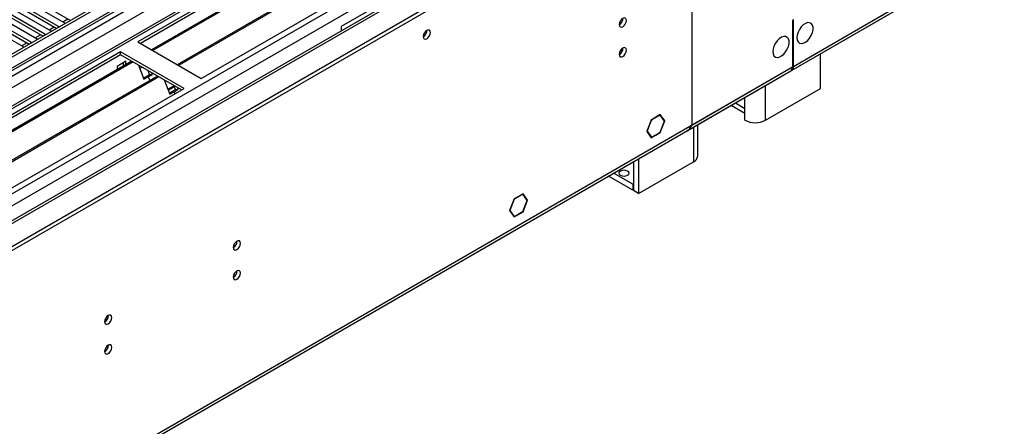
# Model space of a CAD drawing. Units: millimetres. Extents: x 4 to 11134, y 11 to 15752.
# Drawn here: x 4701 to 5107, y 3061 to 3228 of the extents above; entities that cross this region are included whole.
import ezdxf

# ---------------------------------------------------------------- set-up
doc = ezdxf.new("R2010")
doc.units = ezdxf.units.MM
doc.header["$LTSCALE"] = 53

msp = doc.modelspace()

# ---------------------------------------------------------------- linework, layer by layer
at = {"color": 8, "linetype": 'Continuous', "lineweight": 25}
for p, q in [((5020.387, 3208.952), (6410.913, 4011.686)), ((3583.546, 2512.984), (5046.904, 3357.763)), ((3583.723, 2561.665), (4962.581, 3357.663)), ((4985.386, 3357.355), (3584.254, 2548.498)), ((4957.985, 3358.273), (3586.905, 2566.766)), ((3584.819, 2508.82), (5049.874, 3354.578)), ((4964.703, 3353.988), (3585.844, 2557.99)), ((3627.387, 2526.047), (5024.276, 3332.454)), ((4978.491, 3284.384), (4978.491, 3184.766)), ((5020.387, 3208.952), (5061.93, 3232.934)), ((4719.148, 3227.328), (4721.269, 3228.552)), ((4713.491, 3224.062), (4715.612, 3225.287)), ((4717.374, 3225.087), (4717.374, 3225.494)), ((4707.834, 3220.797), (4709.955, 3222.021)), ((4711.717, 3221.822), (4711.717, 3222.229)), ((4702.177, 3217.531), (4704.298, 3218.755)), ((4706.061, 3218.556), (4706.061, 3218.963)), ((3629.508, 2406.015), (5020.034, 3208.748)), ((4978.491, 3184.766), (5020.034, 3208.748)), ((5020.034, 3209.157), (5020.387, 3208.952)), ((5008.897, 3186.8), (5008.897, 3201.135)), ((5000.412, 3191.699), (5000.412, 3196.237)), ((4996.482, 3193.968), (5000.412, 3191.699)), ((4979.198, 3183.991), (4979.198, 3169.655))]:
    msp.add_line(p, q, dxfattribs=at)
at = {"color": 7, "linetype": 'Continuous', "lineweight": 25}
for p, q in [((5019.662, 3207.35), (6410.188, 4010.083)), ((4956.925, 3363.377), (3585.844, 2571.869)), ((4957.985, 3362.764), (3586.905, 2571.257)), ((3583.37, 2491.248), (5084.557, 3357.865)), ((3583.37, 2489.614), (5084.557, 3356.232)), ((3586.681, 2565.622), (4957.364, 3356.9)), ((4972.835, 3347.66), (4750.096, 3219.075)), ((4941.02, 3332.757), (3625.619, 2573.393)), ((4944.304, 3329.965), (4751.157, 3218.463)), ((4776.259, 3203.972), (4998.998, 3332.556)), ((4947.551, 3326.539), (4755.747, 3215.813)), ((4948.898, 3326.719), (4756.265, 3215.514)), ((4958.165, 3320.412), (4766.361, 3209.686)), ((4959.511, 3320.592), (4766.878, 3209.387)), ((4964.367, 3299.053), (3684.522, 2560.214)), ((4939.247, 3286.224), (4833.888, 3225.402)), ((4689.532, 3244.425), (4719.849, 3226.923)), ((4692.714, 3245.037), (4722.323, 3227.944)), ((4711.717, 3222.229), (4681.4, 3239.731)), ((4683.875, 3241.159), (4714.192, 3223.658)), ((4717.374, 3225.494), (4687.057, 3242.996)), ((4687.057, 3241.771), (4716.666, 3224.678)), ((4706.061, 3218.963), (4675.743, 3236.465)), ((4678.218, 3237.894), (4708.535, 3220.392)), ((4681.4, 3238.506), (4711.009, 3221.413)), ((4672.561, 3234.628), (4702.879, 3217.126)), ((4675.743, 3235.24), (4705.352, 3218.147)), ((5019.662, 3207.35), (5062.483, 3232.07)), ((5020.387, 3228.141), (5020.034, 3227.937)), ((5020.034, 3227.937), (5020.034, 3208.748)), ((5020.387, 3208.952), (5020.387, 3228.141)), ((4714.192, 3223.658), (4714.584, 3223.477)), ((4717.687, 3225.268), (4717.374, 3225.494)), ((4719.849, 3226.923), (4720.241, 3226.742)), ((4833.888, 3225.402), (4833.888, 3223.729)), ((4708.535, 3220.392), (4708.928, 3220.211)), ((4712.031, 3222.002), (4711.717, 3222.229)), ((4702.879, 3217.126), (4703.271, 3216.946)), ((4706.373, 3218.737), (4706.061, 3218.963)), ((4750.096, 3219.075), (4776.259, 3203.972)), ((4743.025, 3214.993), (4520.286, 3086.409)), ((4743.025, 3213.769), (4521.347, 3085.797)), ((4747.615, 3211.118), (4525.938, 3083.147)), ((4745.217, 3211.114), (4741.54, 3208.991)), ((4769.188, 3199.89), (4743.025, 3214.993)), ((4743.025, 3213.769), (4743.025, 3214.993)), ((4768.127, 3199.277), (4743.025, 3213.769)), ((4745.217, 3209.734), (4745.217, 3211.114)), ((5031.524, 3199.862), (5031.524, 3214.198)), ((3628.783, 2404.413), (5019.309, 3207.146)), ((4748.133, 3210.82), (4526.455, 3082.848)), ((4741.54, 3208.991), (4741.54, 3207.611)), ((4744.156, 3209.122), (4744.156, 3210.502)), ((4750.366, 3209.531), (4752.642, 3203.664)), ((4751.866, 3208.665), (4750.915, 3208.116)), ((4754.953, 3205.595), (4754.309, 3207.254)), ((4976.529, 3182.45), (5019.309, 3207.146)), ((4758.229, 3204.991), (4536.551, 3077.02)), ((4758.746, 3204.693), (4537.069, 3076.721)), ((4752.453, 3204.152), (4753.185, 3204.575)), ((4752.642, 3203.664), (4754.41, 3204.684)), ((4753.185, 3204.575), (4754.953, 3205.595)), ((4753.185, 3204.575), (4754.41, 3204.684)), ((4754.41, 3204.684), (4756.178, 3205.705)), ((4754.41, 3204.684), (4755.011, 3203.134)), ((4754.953, 3205.595), (4756.178, 3205.705)), ((4756.178, 3205.705), (4755.942, 3206.311)), ((4760.98, 3203.403), (4763.256, 3197.537)), ((4546.449, 3071.305), (4769.188, 3199.89)), ((4762.465, 3199.575), (4764.965, 3201.018)), ((4762.625, 3199.162), (4765.125, 3200.606)), ((4763.799, 3198.448), (4765.567, 3199.468)), ((4765.567, 3199.468), (4764.923, 3201.127)), ((4765.024, 3198.557), (4766.792, 3199.578)), ((4765.567, 3199.468), (4766.792, 3199.578)), ((4766.792, 3199.578), (4766.556, 3200.184)), ((5008.897, 3186.8), (5031.524, 3199.862)), ((4763.067, 3198.025), (4763.799, 3198.448)), ((4763.256, 3197.537), (4765.024, 3198.557)), ((4763.799, 3198.448), (4765.024, 3198.557)), ((4765.024, 3198.557), (4765.363, 3197.682)), ((4994.724, 3192.953), (5000.412, 3189.67)), ((5000.412, 3186.8), (5000.412, 3191.699)), ((4961.785, 3187.002), (4960.856, 3184.609)), ((4961.866, 3186.886), (4960.978, 3184.598)), ((4961.763, 3186.946), (4961.866, 3186.886)), ((4963.642, 3188.075), (4961.785, 3187.002)), ((4963.642, 3187.911), (4961.866, 3186.886)), ((4963.501, 3187.993), (4963.642, 3187.911)), ((4963.642, 3188.075), (4963.642, 3187.911)), ((4965.5, 3189.147), (4963.713, 3188.116)), ((4965.418, 3188.937), (4963.713, 3187.952)), ((4963.713, 3187.952), (4963.713, 3188.116)), ((4965.277, 3189.018), (4965.418, 3188.937)), ((4967.194, 3186.41), (4965.418, 3188.937)), ((4967.357, 3186.504), (4965.5, 3189.147)), ((4960.82, 3184.517), (4959.927, 3182.215)), ((4960.943, 3184.507), (4960.09, 3182.309)), ((4960.82, 3184.517), (4960.943, 3184.507)), ((4960.978, 3184.598), (4960.856, 3184.609)), ((4960.875, 3184.658), (4960.978, 3184.598)), ((4965.418, 3181.833), (4967.194, 3186.41)), ((4965.5, 3181.717), (4967.357, 3186.504)), ((4966.971, 3186.727), (4967.357, 3186.504)), ((4980.956, 3172.105), (4980.956, 3185.005)), ((4959.927, 3182.215), (4961.785, 3179.572)), ((4959.987, 3182.369), (4960.09, 3182.309)), ((4960.09, 3182.309), (4961.866, 3179.782)), ((4961.48, 3180.005), (4961.866, 3179.782)), ((4961.785, 3179.572), (4963.642, 3180.644)), ((4961.866, 3179.782), (4963.642, 3180.808)), ((4963.501, 3180.726), (4963.642, 3180.644)), ((4963.642, 3180.808), (4963.642, 3180.644)), ((4963.713, 3180.848), (4965.418, 3181.833)), ((4963.713, 3180.685), (4965.5, 3181.717)), ((4963.713, 3180.685), (4963.713, 3180.848)), ((4965.358, 3181.798), (4965.5, 3181.717)), ((4956.571, 3170.928), (4956.571, 3156.593)), ((4954.45, 3169.704), (4954.45, 3157.817)), ((4956.571, 3156.593), (4979.198, 3169.655)), ((4954.237, 3157.94), (4944.155, 3163.76)), ((4954.237, 3160.39), (4946.277, 3164.985)), ((4954.45, 3160.512), (4954.237, 3160.39)), ((4954.237, 3160.39), (4954.237, 3157.94)), ((4905.216, 3154.346), (4903.359, 3149.559)), ((4905.194, 3154.29), (4905.298, 3154.23)), ((4907.003, 3155.378), (4905.216, 3154.346)), ((4907.003, 3155.214), (4905.298, 3154.23)), ((4906.861, 3155.296), (4907.003, 3155.214)), ((4907.003, 3155.378), (4907.003, 3155.214)), ((4908.931, 3156.491), (4907.074, 3155.418)), ((4908.849, 3156.28), (4907.074, 3155.255)), ((4907.074, 3155.255), (4907.074, 3155.418)), ((4908.708, 3156.362), (4908.849, 3156.28)), ((4909.737, 3155.017), (4908.849, 3156.28)), ((4909.86, 3155.169), (4908.931, 3156.491)), ((4909.473, 3155.392), (4909.86, 3155.169)), ((4909.86, 3155.169), (4909.737, 3155.017)), ((4909.773, 3154.967), (4909.895, 3155.119)), ((4910.625, 3153.754), (4909.773, 3154.967)), ((4910.789, 3153.848), (4909.895, 3155.119)), ((4954.45, 3158.062), (4954.237, 3157.94)), ((4956.571, 3156.593), (4954.45, 3157.817)), ((4905.298, 3154.23), (4903.522, 3149.653)), ((4908.849, 3149.176), (4910.625, 3153.754)), ((4908.931, 3149.06), (4910.789, 3153.848)), ((4910.402, 3154.071), (4910.789, 3153.848)), ((4903.359, 3149.559), (4905.216, 3146.916)), ((4903.418, 3149.713), (4903.522, 3149.653)), ((4903.522, 3149.653), (4905.298, 3147.126)), ((4904.911, 3147.349), (4905.298, 3147.126)), ((4905.216, 3146.916), (4907.003, 3147.947)), ((4905.298, 3147.126), (4907.003, 3148.11)), ((4906.861, 3148.029), (4907.003, 3147.947)), ((4907.003, 3148.11), (4907.003, 3147.947)), ((4907.074, 3148.151), (4908.849, 3149.176)), ((4907.074, 3147.988), (4908.931, 3149.06)), ((4907.074, 3147.988), (4907.074, 3148.151)), ((4908.79, 3149.142), (4908.931, 3149.06))]:
    msp.add_line(p, q, dxfattribs=at)
at = {"color": 7, "linetype": 'Continuous', "lineweight": 25, "flags": 128}
for points in [[(4948.545, 3226.196), (4948.658, 3225.605), (4948.98, 3225.235), (4949.462, 3225.141), (4950.03, 3225.339), (4950.598, 3225.797), (4951.08, 3226.447), (4951.402, 3227.189), (4951.515, 3227.911), (4951.402, 3228.502), (4951.08, 3228.872), (4950.598, 3228.966), (4950.03, 3228.768), (4949.462, 3228.31), (4948.98, 3227.66), (4948.658, 3226.918), (4948.545, 3226.196)], [(4867.758, 3221.276), (4867.871, 3220.685), (4868.193, 3220.315), (4868.675, 3220.221), (4869.243, 3220.419), (4869.812, 3220.877), (4870.293, 3221.527), (4870.615, 3222.269), (4870.728, 3222.991), (4870.615, 3223.582), (4870.293, 3223.952), (4869.812, 3224.046), (4869.243, 3223.848), (4868.675, 3223.39), (4868.193, 3222.74), (4867.871, 3221.998), (4867.758, 3221.276)], [(5021.801, 3220.792), (5021.926, 3219.818), (5022.291, 3219.059), (5022.868, 3218.573), (5023.615, 3218.395), (5024.477, 3218.539), (5025.39, 3218.994), (5026.285, 3219.726), (5027.097, 3220.681), (5027.766, 3221.788), (5028.241, 3222.964), (5028.488, 3224.124), (5028.488, 3225.18), (5028.241, 3226.055), (5027.766, 3226.683), (5027.097, 3227.018), (5026.285, 3227.035), (5025.39, 3226.733), (5024.477, 3226.134), (5023.615, 3225.283), (5022.868, 3224.242), (5022.291, 3223.09), (5021.926, 3221.91), (5021.801, 3220.792)], [(5011.902, 3215.077), (5012.027, 3214.103), (5012.391, 3213.344), (5012.968, 3212.858), (5013.716, 3212.68), (5014.577, 3212.824), (5015.49, 3213.279), (5016.386, 3214.011), (5017.198, 3214.966), (5017.866, 3216.073), (5018.342, 3217.25), (5018.588, 3218.409), (5018.588, 3219.465), (5018.342, 3220.34), (5017.866, 3220.968), (5017.198, 3221.303), (5016.386, 3221.32), (5015.49, 3221.018), (5014.577, 3220.419), (5013.716, 3219.568), (5012.968, 3218.527), (5012.391, 3217.375), (5012.027, 3216.196), (5011.902, 3215.077)], [(4948.545, 3213.948), (4948.658, 3213.357), (4948.98, 3212.987), (4949.462, 3212.893), (4950.03, 3213.091), (4950.598, 3213.549), (4951.08, 3214.199), (4951.402, 3214.941), (4951.515, 3215.663), (4951.402, 3216.254), (4951.08, 3216.624), (4950.598, 3216.718), (4950.03, 3216.52), (4949.462, 3216.062), (4948.98, 3215.412), (4948.658, 3214.67), (4948.545, 3213.948)], [(4976.529, 3182.45), (4976.529, 3182.45), (4977.684, 3183.424), (4978.491, 3184.766)], [(4978.491, 3184.766), (4977.498, 3184.111), (4977.099, 3183.963)], [(4952.046, 3165.819), (4951.364, 3166.081), (4950.561, 3166.174), (4949.757, 3166.081), (4949.076, 3165.819), (4948.62, 3165.425), (4948.46, 3164.961), (4948.62, 3164.498), (4949.076, 3164.104), (4949.757, 3163.841), (4950.56, 3163.749), (4951.364, 3163.841), (4952.046, 3164.104), (4952.501, 3164.498), (4952.661, 3164.961), (4952.501, 3165.425), (4952.046, 3165.819)], [(4789.446, 3134.351), (4789.559, 3133.76), (4789.881, 3133.389), (4790.363, 3133.295), (4790.931, 3133.493), (4791.499, 3133.952), (4791.981, 3134.601), (4792.303, 3135.343), (4792.416, 3136.065), (4792.303, 3136.656), (4791.981, 3137.026), (4791.499, 3137.12), (4790.931, 3136.923), (4790.363, 3136.464), (4789.881, 3135.814), (4789.559, 3135.072), (4789.446, 3134.351)], [(4789.446, 3122.102), (4789.559, 3121.511), (4789.881, 3121.141), (4790.363, 3121.047), (4790.931, 3121.245), (4791.499, 3121.703), (4791.981, 3122.353), (4792.303, 3123.095), (4792.416, 3123.817), (4792.303, 3124.408), (4791.981, 3124.778), (4791.499, 3124.872), (4790.931, 3124.674), (4790.363, 3124.216), (4789.881, 3123.566), (4789.559, 3122.824), (4789.446, 3122.102)], [(4736.413, 3103.735), (4736.526, 3103.144), (4736.848, 3102.774), (4737.33, 3102.68), (4737.898, 3102.878), (4738.467, 3103.336), (4738.948, 3103.986), (4739.27, 3104.728), (4739.383, 3105.45), (4739.27, 3106.041), (4738.948, 3106.411), (4738.467, 3106.505), (4737.898, 3106.307), (4737.33, 3105.849), (4736.848, 3105.199), (4736.526, 3104.457), (4736.413, 3103.735)], [(4736.413, 3091.487), (4736.526, 3090.896), (4736.848, 3090.526), (4737.33, 3090.432), (4737.898, 3090.63), (4738.467, 3091.088), (4738.948, 3091.738), (4739.27, 3092.48), (4739.383, 3093.201), (4739.27, 3093.792), (4738.948, 3094.163), (4738.467, 3094.257), (4737.898, 3094.059), (4737.33, 3093.601), (4736.848, 3092.951), (4736.526, 3092.208), (4736.413, 3091.487)]]:
    msp.add_lwpolyline(points, dxfattribs=at)
at = {"color": 7, "linetype": 'Continuous', "lineweight": 25}
for centre, radius, start, end in [((4947.065, 3228.765), 3.034, 299.22848, 0.7778), ((4866.278, 3223.845), 3.034, 299.22848, 0.7778), ((4947.065, 3216.517), 3.034, 299.22784, 0.77844), ((5018.439, 3208.505), 1.614, 302.632, 8.68035), ((5018.744, 3208.749), 1.656, 296.04969, 7.05934), ((5018.743, 3208.749), 1.657, 296.28951, 7.04165), ((5004.654, 3194.988), 9.222, 242.60854, 297.39168), ((4977.954, 3172.403), 3.017, 294.36834, 354.31427), ((4787.966, 3136.919), 3.034, 299.22848, 0.7778), ((4787.966, 3124.671), 3.034, 299.22784, 0.77844), ((4734.933, 3106.304), 3.034, 299.22848, 0.7778), ((4734.933, 3094.056), 3.034, 299.22784, 0.77844)]:
    msp.add_arc(centre, radius, start, end, dxfattribs=at)

doc.saveas('drawing.dxf')
